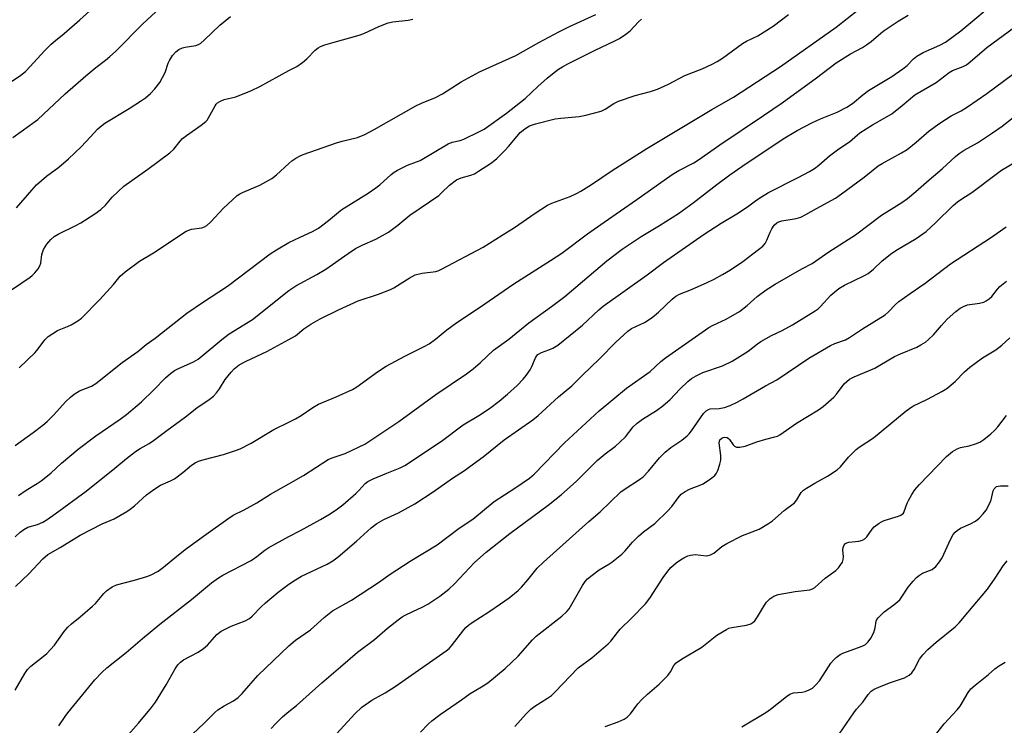
# Model space of a CAD drawing. Units: inches. Extents: x 1219771 to 1225771, y 565454 to 569455.
# Drawn here: x 1223919 to 1224215, y 565661 to 565873 of the extents above; entities that cross this region are included whole.
import ezdxf

# ---------------------------------------------------------------- set-up
doc = ezdxf.new("R2010")
doc.units = ezdxf.units.IN
doc.header["$MEASUREMENT"] = 0
doc.layers.add('Undefined', color=1, linetype='Continuous')

msp = doc.modelspace()

# ---------------------------------------------------------------- linework, layer by layer
at = {"layer": 'Undefined'}
for points, elevation in [([(1223913.19, 565852.7), (1223919.29, 565856.84), (1223920.68, 565857.93), (1223922.15, 565859.37), (1223926.4, 565864.13), (1223928.43, 565866.11), (1223929.71, 565867.24), (1223932.38, 565869.31), (1223937.08, 565873.47), (1223948.99, 565884.27)], 512), ([(1223916.96, 565838.09), (1223924.42, 565843.51), (1223932.7, 565851.19), (1223938.84, 565856.64), (1223941.85, 565859.1), (1223944.84, 565861.32), (1223946.15, 565862.4), (1223947.84, 565863.97), (1223956.07, 565872.26), (1223965.09, 565880.63)], 514), ([(1223918.03, 565816.89), (1223922.64, 565822.26), (1223924.05, 565823.8), (1223927.09, 565826.41), (1223930.74, 565829.17), (1223933.71, 565831.65), (1223937.48, 565835.27), (1223940.33, 565838.23), (1223942.34, 565840.54), (1223943.18, 565841.32), (1223944.64, 565842.33), (1223951.9, 565846.75), (1223955.37, 565848.95), (1223956.79, 565849.96), (1223958.32, 565851.26), (1223959.67, 565852.66), (1223961.16, 565854.64), (1223962.72, 565857.63), (1223963.68, 565860.41), (1223964.03, 565861.22), (1223964.98, 565862.73), (1223965.95, 565863.83), (1223966.89, 565864.49), (1223967.92, 565865), (1223968.76, 565865.23), (1223971.94, 565865.77), (1223972.74, 565866.02), (1223973.45, 565866.41), (1223974.53, 565867.33), (1223979.25, 565871.85), (1223982.38, 565874.5)], 516), ([(1223916.56, 565792.27), (1223922.11, 565796.05), (1223922.75, 565796.57), (1223923.57, 565797.4), (1223924.49, 565798.52), (1223925.07, 565799.49), (1223925.29, 565800.29), (1223925.64, 565802.83), (1223926.09, 565804.34), (1223927.1, 565805.99), (1223928.34, 565807.43), (1223929.36, 565808.24), (1223930.55, 565808.94), (1223935.89, 565811.61), (1223937.36, 565812.42), (1223941.6, 565815.15), (1223943.4, 565816.45), (1223944.79, 565817.72), (1223946.8, 565820.14), (1223950.28, 565823.39), (1223957.56, 565828.52), (1223964.15, 565833.49), (1223965.39, 565834.6), (1223967.26, 565837), (1223967.99, 565837.78), (1223969.16, 565838.69), (1223973.56, 565841.78), (1223974.95, 565842.89), (1223975.36, 565843.31), (1223975.83, 565844), (1223977.77, 565847.63), (1223978.11, 565848.1), (1223978.51, 565848.48), (1223979.22, 565848.91), (1223980.53, 565849.47), (1223983.97, 565850.25), (1223988.77, 565852.15), (1223991.19, 565853.36), (1224000, 565858.2)], 518), ([(1223918.8, 565768.8), (1223923.61, 565773.43), (1223924.52, 565774.49), (1223926.51, 565777.19), (1223927.5, 565778.18), (1223928.91, 565779.15), (1223930.4, 565780.01), (1223933.4, 565781.17), (1223934.46, 565781.67), (1223936.45, 565782.88), (1223937.62, 565783.74), (1223943.11, 565789.3), (1223947.18, 565793.86), (1223949.26, 565796.38), (1223950.74, 565797.68), (1223955.07, 565800.84), (1223959.21, 565803.38), (1223969.09, 565809.85), (1223969.87, 565810.24), (1223970.64, 565810.47), (1223973.77, 565810.89), (1223974.56, 565811.2), (1223975.3, 565811.62), (1223976.52, 565812.71), (1223980.19, 565816.74), (1223984.44, 565820.58), (1223985.23, 565821.11), (1223986.03, 565821.52), (1223991.23, 565823.77), (1223994.89, 565825.75), (1223996.28, 565826.8), (1224000, 565830.27)], 520), ([(1224000, 565665.45), (1224002.29, 565667.26), (1224009.86, 565674.02), (1224015.56, 565678.84), (1224020.62, 565683.26), (1224025.72, 565687.06), (1224029.68, 565690.5), (1224032.87, 565693), (1224034.04, 565693.85), (1224035.02, 565694.42), (1224037.32, 565695.54), (1224040.05, 565696.75), (1224041.75, 565697.69), (1224045.36, 565700.08), (1224048.1, 565702.22), (1224049.8, 565703.81), (1224055.83, 565710.18), (1224059.3, 565713.3), (1224066.5, 565719), (1224077.98, 565727.52), (1224081.93, 565730.61), (1224086.53, 565734.69), (1224089.28, 565737.36), (1224092.7, 565740.9), (1224095.15, 565742.92), (1224098.29, 565745.27), (1224099.59, 565746.42), (1224101.24, 565748.07), (1224103.63, 565751.01), (1224104.79, 565752.17), (1224106.35, 565753.35), (1224110.59, 565755.9), (1224112.48, 565757.35), (1224114.75, 565759.3), (1224117.64, 565762.41), (1224120.03, 565764.65), (1224121.1, 565765.56), (1224122.53, 565766.42), (1224124.54, 565767.4), (1224130.45, 565769.42), (1224133.33, 565770.77), (1224138.22, 565773.77), (1224141.04, 565776.04), (1224141.96, 565776.68), (1224145.19, 565778.48), (1224148.38, 565780.05), (1224151.53, 565781.72), (1224158.31, 565785.93), (1224159.21, 565786.57), (1224159.97, 565787.24), (1224163.11, 565790.68), (1224165.49, 565792.63), (1224167.2, 565793.68), (1224173.04, 565796.46), (1224174.32, 565797.18), (1224175.91, 565798.49), (1224178.56, 565801), (1224181.45, 565803.28), (1224183.15, 565804.38), (1224188.77, 565807.68), (1224191.71, 565809.82), (1224194.61, 565812.39), (1224199.84, 565817.56), (1224201.21, 565818.76), (1224202.44, 565819.61), (1224205.5, 565821.48), (1224212.8, 565827.06), (1224214.45, 565828.23), (1224219.32, 565831.17)], 538), ([(1224014.36, 565658.8), (1224019.84, 565664.67), (1224021.93, 565666.7), (1224024.96, 565668.78), (1224028.95, 565671.01), (1224031.98, 565672.89), (1224047.31, 565683.68), (1224048.19, 565684.4), (1224048.93, 565685.16), (1224052.66, 565690.02), (1224053.23, 565690.68), (1224053.99, 565691.39), (1224055.09, 565692.2), (1224060.12, 565695.39), (1224063.63, 565697.76), (1224066.26, 565699.63), (1224068.96, 565701.83), (1224069.99, 565702.84), (1224071.91, 565704.99), (1224074.74, 565708.5), (1224076.57, 565710.33), (1224090.21, 565722.56), (1224093.62, 565725.5), (1224099.87, 565731.47), (1224101.17, 565732.43), (1224105.52, 565735.15), (1224106.64, 565736.02), (1224108.23, 565737.68), (1224111.55, 565741.74), (1224113.17, 565743.39), (1224114.96, 565744.83), (1224118.24, 565747.03), (1224119.8, 565748.29), (1224120.4, 565748.91), (1224121.12, 565749.83), (1224124.76, 565755.07), (1224125.52, 565755.85), (1224126.23, 565756.25), (1224126.74, 565756.4), (1224129.48, 565756.52), (1224131.05, 565756.81), (1224132.82, 565757.47), (1224134.89, 565758.46), (1224136.67, 565759.43), (1224143.4, 565763.39), (1224146.77, 565765.2), (1224156.49, 565771.7), (1224162.96, 565775.52), (1224164.26, 565776.13), (1224167.48, 565777.22), (1224168.7, 565777.86), (1224172.56, 565780.49), (1224179.45, 565784.77), (1224180.29, 565785.48), (1224182.49, 565787.81), (1224183.51, 565788.7), (1224186.97, 565791.19), (1224191.48, 565794.22), (1224199.05, 565800.1), (1224211.46, 565808.1), (1224215.82, 565811.19)], 540), ([(1223917.58, 565745.41), (1223923.08, 565749.36), (1223925.91, 565751.49), (1223927.2, 565752.63), (1223929.26, 565754.65), (1223932.72, 565758.58), (1223934.22, 565759.98), (1223935.34, 565760.91), (1223936.97, 565761.82), (1223940.56, 565763.29), (1223941.87, 565764.06), (1223949.85, 565770.36), (1223954.54, 565773.72), (1223957, 565775.76), (1223959.72, 565777.72), (1223969.28, 565785.22), (1223973.99, 565788.48), (1223981.53, 565793.32), (1223994.3, 565803.05), (1223996.25, 565804.28), (1224000, 565806.44)], 522), ([(1224039.55, 565659.15), (1224041.92, 565661.63), (1224042.98, 565662.58), (1224045.49, 565664.48), (1224051.94, 565668.94), (1224054.51, 565670.82), (1224055.69, 565671.57), (1224058.4, 565673.11), (1224059.87, 565674.08), (1224065.1, 565678.36), (1224068.96, 565682.1), (1224073.24, 565686.92), (1224074.4, 565688.12), (1224082.09, 565694.13), (1224083.6, 565695.48), (1224084.28, 565696.3), (1224084.75, 565697.03), (1224088.31, 565703.33), (1224089.13, 565704.49), (1224089.88, 565705.35), (1224091.22, 565706.45), (1224093.32, 565708.01), (1224096.21, 565709.68), (1224097.16, 565710.32), (1224100.15, 565712.75), (1224101.17, 565713.77), (1224103.39, 565716.36), (1224105.19, 565718.15), (1224106.68, 565719.44), (1224110.11, 565721.97), (1224113.97, 565725.72), (1224115.18, 565727.04), (1224117.08, 565729.72), (1224118.04, 565730.75), (1224119.24, 565731.56), (1224120.52, 565732.28), (1224123.91, 565733.58), (1224124.67, 565733.93), (1224126.87, 565735.35), (1224128.2, 565736.43), (1224128.67, 565737.12), (1224129.03, 565737.91), (1224129.7, 565739.85), (1224129.98, 565740.98), (1224129.99, 565742.44), (1224129.47, 565746.18), (1224129.52, 565746.69), (1224129.7, 565747.11), (1224130.24, 565747.65), (1224130.68, 565747.83), (1224131.15, 565747.91), (1224131.84, 565747.82), (1224132.24, 565747.57), (1224132.61, 565747.22), (1224133.69, 565745.63), (1224134.03, 565745.26), (1224134.67, 565744.96), (1224135.71, 565744.92), (1224137.33, 565745.21), (1224140.76, 565746.55), (1224143.48, 565747.36), (1224146.25, 565747.98), (1224147.03, 565748.25), (1224147.76, 565748.62), (1224152.77, 565752.11), (1224159.34, 565756.17), (1224160.76, 565757.18), (1224164, 565759.99), (1224164.77, 565760.87), (1224167.07, 565763.92), (1224167.84, 565764.72), (1224168.67, 565765.36), (1224170.11, 565766.1), (1224176.33, 565768.72), (1224177.85, 565769.55), (1224182.23, 565772.2), (1224184.01, 565773.02), (1224188.9, 565775.02), (1224190.16, 565775.67), (1224191.58, 565776.54), (1224192.49, 565777.28), (1224193.97, 565778.72), (1224196.34, 565781.51), (1224198.06, 565783.38), (1224200.66, 565785.68), (1224202.01, 565786.75), (1224202.97, 565787.26), (1224204.22, 565787.7), (1224207.79, 565788.19), (1224209.11, 565788.56), (1224209.85, 565788.89), (1224210.71, 565789.53), (1224211.48, 565790.28), (1224213.2, 565792.4), (1224213.96, 565793.21), (1224215.94, 565794.87)], 542), ([(1223918.66, 565730.39), (1223920.88, 565731.99), (1223924.25, 565733.95), (1223925.45, 565734.76), (1223928.33, 565737.1), (1223931.6, 565740.13), (1223936.57, 565744.35), (1223941.92, 565748.36), (1223949.25, 565753.36), (1223951.1, 565754.73), (1223955.62, 565758.51), (1223959.31, 565762.13), (1223962.84, 565765.77), (1223964.39, 565767.08), (1223965.57, 565767.93), (1223966.55, 565768.52), (1223971.31, 565770.61), (1223972.67, 565771.39), (1223979.76, 565777.35), (1223982.05, 565778.97), (1223989.05, 565783.3), (1224000, 565792.06)], 524), ([(1223917.66, 565717.94), (1223919.08, 565719.36), (1223920.21, 565720.17), (1223921.42, 565720.81), (1223924.29, 565721.7), (1223925.98, 565722.41), (1223927.23, 565723.19), (1223929.66, 565724.87), (1223938.94, 565731.64), (1223947.63, 565738.59), (1223951.15, 565741.52), (1223953.86, 565743.59), (1223955.26, 565744.56), (1223957.89, 565746.03), (1223959.28, 565746.91), (1223963.22, 565749.97), (1223968.92, 565754.06), (1223972.28, 565756.73), (1223976.02, 565759.21), (1223977.26, 565760.26), (1223978.2, 565761.26), (1223979.07, 565762.47), (1223980.82, 565765.26), (1223982.57, 565767.47), (1223983.53, 565768.47), (1223985.03, 565769.68), (1223987.1, 565770.81), (1223993.34, 565773.67), (1224000, 565777.28)], 526), ([(1224067.98, 565660.94), (1224071.4, 565664.74), (1224072.77, 565666.13), (1224073.95, 565667.01), (1224077.76, 565669.39), (1224078.98, 565670.25), (1224080.02, 565671.23), (1224087.05, 565678.53), (1224091.12, 565681.56), (1224096.04, 565685.73), (1224096.84, 565686.58), (1224098.82, 565689.13), (1224099.72, 565690.17), (1224103.2, 565693.55), (1224107.31, 565697.79), (1224108.59, 565699.51), (1224112.64, 565705.67), (1224114.01, 565707.59), (1224114.95, 565708.72), (1224116.48, 565710.08), (1224117.82, 565711.03), (1224118.79, 565711.61), (1224120.07, 565712.22), (1224120.87, 565712.47), (1224122.26, 565712.62), (1224125.69, 565712.26), (1224126.2, 565712.3), (1224126.88, 565712.5), (1224127.81, 565713.05), (1224130.29, 565715.04), (1224131.81, 565715.94), (1224136.52, 565718.39), (1224141.48, 565720.25), (1224144.28, 565721.94), (1224145.47, 565722.81), (1224149, 565725.83), (1224152.15, 565728.22), (1224152.88, 565729.05), (1224154.18, 565731.24), (1224154.83, 565731.96), (1224155.74, 565732.61), (1224158.2, 565734.14), (1224162.03, 565736.18), (1224164.93, 565738.06), (1224165.96, 565739.04), (1224168.38, 565741.91), (1224170.68, 565744.17), (1224171.6, 565744.87), (1224175.91, 565747.69), (1224185.72, 565755.83), (1224187.76, 565757.24), (1224192.14, 565759.33), (1224196.51, 565761.64), (1224198, 565762.55), (1224200.5, 565764.63), (1224203.26, 565767.57), (1224204.88, 565769.02), (1224208.74, 565771.75), (1224212.75, 565774.24), (1224214.57, 565775.65), (1224216.94, 565777.76)], 544), ([(1224095.19, 565660.89), (1224099.07, 565662.26), (1224100.88, 565663.1), (1224101.82, 565663.7), (1224102.76, 565664.72), (1224104.97, 565667.69), (1224106.17, 565669), (1224107.88, 565670.67), (1224111.36, 565673.63), (1224114.06, 565676.29), (1224114.81, 565677.35), (1224115.78, 565679.22), (1224116.48, 565680.04), (1224118.12, 565681.16), (1224124.23, 565684.8), (1224128.77, 565688.33), (1224131.66, 565690.1), (1224132.42, 565690.44), (1224133.23, 565690.65), (1224137.72, 565691.38), (1224138.97, 565691.8), (1224139.64, 565692.17), (1224140.21, 565692.72), (1224141.03, 565693.84), (1224143.08, 565697.38), (1224143.74, 565698.33), (1224144.75, 565699.3), (1224145.91, 565700.09), (1224147.25, 565700.59), (1224148.95, 565700.95), (1224152.38, 565701.52), (1224156.76, 565702.03), (1224157.55, 565702.28), (1224158.23, 565702.68), (1224161.34, 565705.52), (1224164.53, 565707.84), (1224165.35, 565708.67), (1224166.08, 565709.6), (1224166.55, 565710.34), (1224166.81, 565711.13), (1224166.83, 565711.98), (1224166.7, 565714.04), (1224166.77, 565714.76), (1224167.02, 565715.36), (1224167.48, 565715.92), (1224167.85, 565716.17), (1224168.52, 565716.38), (1224171.45, 565716.65), (1224172.57, 565716.93), (1224173.29, 565717.39), (1224173.92, 565717.99), (1224175.53, 565720.3), (1224176.06, 565720.93), (1224177.58, 565722.1), (1224178.29, 565722.51), (1224179.11, 565722.84), (1224183.39, 565724.12), (1224184.13, 565724.46), (1224184.57, 565724.75), (1224184.89, 565725.09), (1224185.17, 565725.58), (1224186.03, 565728.08), (1224186.39, 565728.88), (1224187.41, 565730.67), (1224188.38, 565732.13), (1224189.67, 565733.59), (1224197.9, 565742.14), (1224199.7, 565743.58), (1224201.12, 565744.44), (1224202.09, 565744.8), (1224204.69, 565745.32), (1224206.61, 565745.9), (1224207.92, 565746.44), (1224209.14, 565747.26), (1224211.23, 565748.92), (1224212.33, 565749.9), (1224213.29, 565750.99), (1224215.97, 565754.4)], 546), ([(1223917.73, 565703.02), (1223921.69, 565706.87), (1223925.89, 565711.29), (1223927.44, 565712.61), (1223931.14, 565714.75), (1223937.18, 565718.5), (1223943.82, 565721.86), (1223947.4, 565723.41), (1223951.24, 565725.57), (1223952.19, 565726.23), (1223953.5, 565727.31), (1223957.15, 565730.62), (1223959.31, 565732.23), (1223961.32, 565733.5), (1223964.33, 565734.75), (1223965.53, 565735.4), (1223968.08, 565737.31), (1223970.65, 565739.5), (1223971.76, 565740.24), (1223972.8, 565740.7), (1223974.48, 565741.24), (1223980.29, 565742.72), (1223983.95, 565743.92), (1223985.32, 565744.44), (1223988.61, 565746.11), (1223995.41, 565750.26), (1224000, 565752.48)], 528), ([(1223917.6, 565671.85), (1223920.5, 565676.88), (1223921.3, 565678.06), (1223922.3, 565679.06), (1223926.08, 565681.91), (1223927.18, 565682.86), (1223929.47, 565685.37), (1223932.36, 565689.44), (1223933.49, 565690.78), (1223934.53, 565691.78), (1223937.19, 565693.86), (1223940.93, 565697.09), (1223941.75, 565697.93), (1223944.28, 565700.89), (1223945.11, 565701.74), (1223946.79, 565702.92), (1223948.1, 565703.56), (1223953.49, 565704.88), (1223957.21, 565705.97), (1223958.57, 565706.52), (1223960.61, 565707.65), (1223962.28, 565708.78), (1223966.28, 565712.15), (1223969.19, 565714.4), (1223974.97, 565718.68), (1223981.58, 565723.4), (1223983.26, 565724.45), (1223986.51, 565726.04), (1223990.31, 565728.14), (1223994.49, 565730.74), (1224000, 565733.9)], 530), ([(1223930.79, 565661.08), (1223932.62, 565663.89), (1223933.47, 565665.02), (1223941.62, 565674.94), (1223943.69, 565677.19), (1223945.18, 565678.53), (1223950.98, 565683.14), (1223955.96, 565687.36), (1223961.18, 565691.65), (1223970.64, 565699.14), (1223976.7, 565704.14), (1223978.78, 565705.57), (1223980.14, 565706.42), (1223988.59, 565710.83), (1223990.31, 565711.99), (1223992.75, 565713.89), (1223993.92, 565714.7), (1224000, 565718.06)], 532), ([(1223951.7, 565658.53), (1223954.77, 565661.9), (1223958.59, 565666.61), (1223959.8, 565668.24), (1223963.09, 565673.47), (1223965.76, 565678.28), (1223966.56, 565679.46), (1223967.36, 565680.25), (1223968.26, 565680.93), (1223972.67, 565683.25), (1223974.25, 565684.34), (1223975.5, 565685.41), (1223978.33, 565688.53), (1223979.59, 565689.56), (1223980.84, 565690.22), (1223982.66, 565691.05), (1223986.82, 565692.64), (1223988.08, 565693.38), (1223988.98, 565694.13), (1223991.67, 565696.92), (1223992.97, 565698.1), (1223996.75, 565701.28), (1224000, 565703.7)], 534), ([(1223971.09, 565658.74), (1223974.35, 565661.77), (1223977.72, 565665.15), (1223978.61, 565665.94), (1223980.48, 565667.14), (1223983.35, 565668.62), (1223984.72, 565669.59), (1223985.94, 565670.82), (1223990.64, 565676.28), (1224000, 565685.2)], 536), ([(1223994.64, 565660.28), (1223995.94, 565661.74), (1223998.04, 565663.83), (1224000, 565665.45)], 538)]:
    msp.add_lwpolyline(points, dxfattribs=dict(at, elevation=elevation))
for points in [[(1224000, 565777.28, 526), (1224001.93, 565778.41, 526), (1224004.43, 565780.51, 526), (1224006.55, 565781.92, 526), (1224009.4, 565783.48, 526), (1224014.89, 565786.24, 526), (1224020.87, 565788.89, 526), (1224026.98, 565790.98, 526), (1224030.53, 565792.34, 526), (1224031.52, 565792.89, 526), (1224036.14, 565795.8, 526), (1224037.94, 565796.73, 526), (1224040.12, 565797.21, 526), (1224044.2, 565797.74, 526), (1224045.13, 565798.03, 526), (1224045.94, 565798.41, 526), (1224058.41, 565805.08, 526), (1224064.12, 565808.72, 526), (1224067.92, 565810.97, 526), (1224074.1, 565815.3, 526), (1224077.8, 565817.66, 526), (1224079.1, 565818.28, 526), (1224084.67, 565820.32, 526), (1224086.55, 565821.19, 526), (1224087.84, 565821.9, 526), (1224091.08, 565823.96, 526), (1224097.29, 565828.13, 526), (1224107.68, 565834.77, 526), (1224127.26, 565846.45, 526), (1224133.81, 565850.21, 526), (1224147.88, 565859.44, 526), (1224164.7, 565871.26, 526), (1224177.88, 565881.82, 526)], [(1224000, 565733.9, 530), (1224004.42, 565736.44, 530), (1224011.81, 565741.2, 530), (1224013.03, 565741.7, 530), (1224016.93, 565743.06, 530), (1224022.86, 565745.87, 530), (1224033.05, 565752.66, 530), (1224044.2, 565760.78, 530), (1224053.39, 565767, 530), (1224055.46, 565768.5, 530), (1224057.65, 565770.35, 530), (1224061.56, 565774.07, 530), (1224066.17, 565777.4, 530), (1224072.15, 565782.34, 530), (1224079.04, 565787.21, 530), (1224083, 565790.21, 530), (1224095.62, 565801, 530), (1224100.27, 565804.48, 530), (1224106.03, 565808.28, 530), (1224111.5, 565811.55, 530), (1224117.18, 565815.22, 530), (1224121.67, 565818.4, 530), (1224128.8, 565823.96, 530), (1224132.69, 565826.85, 530), (1224136.25, 565829.31, 530), (1224148.69, 565837.64, 530), (1224152.97, 565840.16, 530), (1224157.3, 565842.47, 530), (1224159.95, 565843.64, 530), (1224165.01, 565845.69, 530), (1224167.88, 565847.17, 530), (1224169.56, 565848.31, 530), (1224172.7, 565850.93, 530), (1224174.37, 565852.17, 530), (1224181.45, 565856.39, 530), (1224184.78, 565858.67, 530), (1224186.06, 565859.7, 530), (1224187.96, 565861.73, 530), (1224188.98, 565862.56, 530), (1224190.88, 565863.62, 530), (1224195.85, 565865.83, 530), (1224197.53, 565866.75, 530), (1224202.22, 565870.1, 530), (1224213.7, 565879.88, 530)], [(1224000, 565830.27, 520), (1224000.85, 565831.01, 520), (1224002.1, 565831.87, 520), (1224003.15, 565832.45, 520), (1224004.23, 565832.93, 520), (1224014.33, 565836.44, 520), (1224016.01, 565836.94, 520), (1224020.62, 565838.1, 520), (1224022.88, 565838.98, 520), (1224025.65, 565840.48, 520), (1224038.16, 565847.56, 520), (1224039.91, 565848.39, 520), (1224044.1, 565850.14, 520), (1224046.24, 565851.15, 520), (1224051.86, 565854.83, 520), (1224057.31, 565857.81, 520), (1224068.24, 565862.77, 520), (1224075.21, 565866.66, 520), (1224081.21, 565869.86, 520), (1224084.39, 565871.44, 520), (1224092.35, 565875.1, 520)], [(1224000, 565792.06, 524), (1224002.11, 565793.4, 524), (1224008.37, 565796.83, 524), (1224011.09, 565798.46, 524), (1224017.85, 565803.2, 524), (1224020.02, 565804.63, 524), (1224022.05, 565805.69, 524), (1224026.11, 565807.52, 524), (1224029.96, 565809.57, 524), (1224032.72, 565811.65, 524), (1224036.35, 565814.75, 524), (1224045.06, 565820.64, 524), (1224045.93, 565821.38, 524), (1224048.31, 565823.72, 524), (1224050.45, 565825.33, 524), (1224051.78, 565825.96, 524), (1224054.78, 565826.77, 524), (1224055.83, 565827.17, 524), (1224057.07, 565827.9, 524), (1224060.93, 565830.47, 524), (1224062.53, 565831.71, 524), (1224065.06, 565834.23, 524), (1224066.06, 565835.31, 524), (1224068.63, 565838.44, 524), (1224069.62, 565839.52, 524), (1224070.95, 565840.64, 524), (1224072.4, 565841.56, 524), (1224074.2, 565842.2, 524), (1224080.1, 565843.67, 524), (1224081.77, 565843.91, 524), (1224087.37, 565844.33, 524), (1224089.37, 565844.77, 524), (1224093.92, 565845.99, 524), (1224095.2, 565846.59, 524), (1224097.81, 565848.27, 524), (1224099.12, 565848.98, 524), (1224104.15, 565850.73, 524), (1224108.84, 565851.91, 524), (1224110.9, 565852.58, 524), (1224114.26, 565854.14, 524), (1224119.1, 565856.72, 524), (1224124.38, 565858.75, 524), (1224127.35, 565860.1, 524), (1224128.87, 565860.89, 524), (1224130.48, 565861.95, 524), (1224136.46, 565866.33, 524), (1224137.67, 565867, 524), (1224141.09, 565868.65, 524), (1224145.7, 565871.57, 524), (1224150.37, 565875.07, 524)], [(1224000, 565752.48, 528), (1224001.97, 565753.45, 528), (1224003.64, 565754.4, 528), (1224007.14, 565756.81, 528), (1224008.89, 565757.87, 528), (1224014.24, 565760.03, 528), (1224019.17, 565762.31, 528), (1224020.42, 565763.1, 528), (1224026.69, 565767.56, 528), (1224029.25, 565769.26, 528), (1224034.86, 565772.27, 528), (1224040.71, 565775.16, 528), (1224042.21, 565776, 528), (1224044.15, 565777.38, 528), (1224047.47, 565780.21, 528), (1224050.52, 565782.44, 528), (1224057.37, 565786.95, 528), (1224067.63, 565794.04, 528), (1224078.75, 565801.03, 528), (1224082.14, 565803.27, 528), (1224089.83, 565809.06, 528), (1224094.82, 565812.59, 528), (1224104.73, 565819.42, 528), (1224115.29, 565826.94, 528), (1224117.29, 565828.15, 528), (1224121.79, 565830.43, 528), (1224123.24, 565831.3, 528), (1224129.62, 565835.84, 528), (1224142.85, 565844.71, 528), (1224148.38, 565848.52, 528), (1224158.73, 565856, 528), (1224164.62, 565860.5, 528), (1224168.94, 565863.21, 528), (1224172.6, 565865.16, 528), (1224173.84, 565865.93, 528), (1224175.25, 565866.96, 528), (1224178.14, 565869.49, 528), (1224179.08, 565870.22, 528), (1224183.3, 565873.02, 528), (1224186.34, 565874.87, 528)], [(1224000, 565806.44, 522), (1224003.34, 565808.11, 522), (1224007.12, 565809.8, 522), (1224008.93, 565810.82, 522), (1224011.92, 565813.11, 522), (1224014.89, 565815.62, 522), (1224015.91, 565816.4, 522), (1224023.82, 565821.28, 522), (1224026.19, 565822.89, 522), (1224027.32, 565823.79, 522), (1224030.78, 565826.97, 522), (1224031.7, 565827.65, 522), (1224032.65, 565828.23, 522), (1224035.65, 565829.78, 522), (1224038.43, 565830.75, 522), (1224039.46, 565831.19, 522), (1224047.94, 565836.15, 522), (1224049.14, 565836.62, 522), (1224051.5, 565837.18, 522), (1224052.6, 565837.57, 522), (1224057.18, 565839.72, 522), (1224058.74, 565840.57, 522), (1224065.49, 565845.35, 522), (1224069.72, 565848.65, 522), (1224071.04, 565849.79, 522), (1224074.92, 565853.45, 522), (1224077.74, 565855.94, 522), (1224079.29, 565857.23, 522), (1224081.13, 565858.57, 522), (1224082.33, 565859.34, 522), (1224083.91, 565860.19, 522), (1224092.11, 565864.29, 522), (1224097.82, 565867, 522), (1224099.44, 565867.89, 522), (1224101.33, 565869.15, 522), (1224102.67, 565870.19, 522), (1224105.2, 565872.89, 522), (1224106.07, 565873.67, 522)], [(1224000, 565858.2, 518), (1224002.33, 565859.45, 518), (1224004.04, 565860.62, 518), (1224005.36, 565861.74, 518), (1224007.91, 565864.36, 518), (1224008.77, 565865.02, 518), (1224009.48, 565865.42, 518), (1224010.83, 565865.91, 518), (1224013.61, 565866.73, 518), (1224021.15, 565868.81, 518), (1224022.51, 565869.36, 518), (1224027.08, 565871.49, 518), (1224029.83, 565872.53, 518), (1224031.25, 565872.81, 518), (1224035.88, 565873.35, 518), (1224037.24, 565873.67, 518)], [(1224000, 565718.06, 532), (1224003.47, 565719.82, 532), (1224009.46, 565723.17, 532), (1224012.4, 565724.91, 532), (1224014.6, 565726.36, 532), (1224016.22, 565727.59, 532), (1224020.14, 565731.01, 532), (1224021.18, 565732.02, 532), (1224022.98, 565733.95, 532), (1224023.72, 565734.57, 532), (1224025.31, 565735.38, 532), (1224029.45, 565737.13, 532), (1224033.45, 565738.7, 532), (1224034.92, 565739.45, 532), (1224045.88, 565746.73, 532), (1224052.44, 565751.63, 532), (1224057.09, 565754.45, 532), (1224060.33, 565756.55, 532), (1224063.25, 565758.74, 532), (1224065.75, 565760.82, 532), (1224068.65, 565763.5, 532), (1224070.48, 565765.38, 532), (1224071.4, 565766.52, 532), (1224072.55, 565768.22, 532), (1224073.08, 565769.23, 532), (1224074.17, 565771.81, 532), (1224074.45, 565772.27, 532), (1224074.93, 565772.77, 532), (1224076.04, 565773.43, 532), (1224078.21, 565774.17, 532), (1224079.45, 565774.71, 532), (1224080.9, 565775.59, 532), (1224088.34, 565781.58, 532), (1224093.29, 565786.19, 532), (1224094.58, 565787.29, 532), (1224107.8, 565796.74, 532), (1224112.73, 565800.49, 532), (1224124.97, 565808.94, 532), (1224130.03, 565812.27, 532), (1224134.8, 565815.11, 532), (1224137.94, 565817.25, 532), (1224140.76, 565819.32, 532), (1224142.17, 565820.24, 532), (1224144.35, 565821.5, 532), (1224153.27, 565826.04, 532), (1224156.68, 565827.84, 532), (1224158.14, 565828.72, 532), (1224159.41, 565829.7, 532), (1224162.64, 565832.57, 532), (1224165.51, 565834.66, 532), (1224168.71, 565836.72, 532), (1224171.1, 565838.89, 532), (1224171.79, 565839.42, 532), (1224175.65, 565841.87, 532), (1224181.37, 565845.23, 532), (1224184.56, 565847.69, 532), (1224188.38, 565850.89, 532), (1224194.75, 565854.62, 532), (1224198.63, 565857.65, 532), (1224199.67, 565858.18, 532), (1224202.89, 565859.43, 532), (1224203.87, 565859.96, 532), (1224205.03, 565860.86, 532), (1224210.03, 565865.15, 532), (1224218.32, 565871.26, 532)], [(1224000, 565703.7, 534), (1224001.93, 565705.01, 534), (1224003.78, 565706.11, 534), (1224011.5, 565709.77, 534), (1224013.23, 565710.73, 534), (1224014.77, 565711.92, 534), (1224020.31, 565716.66, 534), (1224024.72, 565720.66, 534), (1224026.43, 565721.99, 534), (1224028.57, 565723.18, 534), (1224032.98, 565725.16, 534), (1224037.84, 565727.91, 534), (1224043.37, 565731.45, 534), (1224049.19, 565735.56, 534), (1224052.81, 565737.89, 534), (1224054.47, 565739.07, 534), (1224058.4, 565742.02, 534), (1224064.81, 565747.12, 534), (1224073.36, 565753.14, 534), (1224074.98, 565754.4, 534), (1224081.15, 565760.03, 534), (1224085.13, 565763.34, 534), (1224088.29, 565766.57, 534), (1224093.45, 565771.53, 534), (1224098.36, 565776.47, 534), (1224101.93, 565779.83, 534), (1224103.12, 565780.58, 534), (1224106.97, 565782.45, 534), (1224109.28, 565783.9, 534), (1224111.25, 565785.56, 534), (1224115.29, 565789.47, 534), (1224116.39, 565790.33, 534), (1224117.55, 565790.95, 534), (1224121.11, 565792.31, 534), (1224125.89, 565794.47, 534), (1224127.93, 565795.47, 534), (1224130.43, 565796.85, 534), (1224132.88, 565798.28, 534), (1224136.61, 565800.75, 534), (1224141.33, 565804.36, 534), (1224142.56, 565805.4, 534), (1224143.26, 565806.22, 534), (1224143.82, 565807.2, 534), (1224144.8, 565809.62, 534), (1224145.3, 565810.6, 534), (1224146.05, 565811.7, 534), (1224146.81, 565812.38, 534), (1224147.46, 565812.74, 534), (1224148.27, 565813, 534), (1224152.65, 565813.73, 534), (1224154.03, 565814.14, 534), (1224155.54, 565814.88, 534), (1224158.72, 565816.74, 534), (1224164.42, 565819.79, 534), (1224166.32, 565821.09, 534), (1224173.1, 565826.16, 534), (1224177.35, 565829.57, 534), (1224178.55, 565830.29, 534), (1224184.31, 565833.41, 534), (1224186.02, 565834.46, 534), (1224188.71, 565836.63, 534), (1224192.7, 565840.05, 534), (1224195.86, 565842.36, 534), (1224199.26, 565844.53, 534), (1224202.28, 565846.12, 534), (1224204.19, 565847.28, 534), (1224210.02, 565851.27, 534), (1224217.72, 565857.02, 534)], [(1224000, 565685.2, 536), (1224002, 565686.89, 536), (1224006.46, 565689.99, 536), (1224010.59, 565693.68, 536), (1224013.13, 565695.66, 536), (1224018.8, 565698.93, 536), (1224026.93, 565704.19, 536), (1224030.5, 565706.74, 536), (1224036.43, 565710.65, 536), (1224044.58, 565715.58, 536), (1224051.24, 565720.52, 536), (1224055.35, 565723.29, 536), (1224061.74, 565728.55, 536), (1224068.02, 565732.58, 536), (1224072.42, 565735.64, 536), (1224073.75, 565736.84, 536), (1224082.95, 565746.27, 536), (1224093.35, 565755.83, 536), (1224101.54, 565762.71, 536), (1224108.67, 565767.67, 536), (1224111.9, 565770.65, 536), (1224113.29, 565771.76, 536), (1224126.32, 565780.89, 536), (1224127.67, 565781.65, 536), (1224131.54, 565783.43, 536), (1224135.6, 565785.71, 536), (1224137.91, 565787.58, 536), (1224140.88, 565790.28, 536), (1224143.62, 565792.27, 536), (1224146.28, 565793.93, 536), (1224154.36, 565798.56, 536), (1224157.43, 565800.12, 536), (1224162.47, 565803.65, 536), (1224170.52, 565808.75, 536), (1224178.35, 565814.72, 536), (1224184.45, 565818.52, 536), (1224186.16, 565819.73, 536), (1224188.66, 565821.8, 536), (1224192.61, 565825.37, 536), (1224196.54, 565828.61, 536), (1224200.61, 565832.33, 536), (1224201.72, 565833.26, 536), (1224203.18, 565834.21, 536), (1224207.15, 565836.45, 536), (1224211.68, 565839.46, 536), (1224214.58, 565841.51, 536), (1224221.26, 565846.68, 536)], [(1224136.31, 565660.81, 548), (1224143.47, 565665.07, 548), (1224144.92, 565666.08, 548), (1224149.74, 565669.94, 548), (1224150.7, 565670.58, 548), (1224151.83, 565670.99, 548), (1224154.46, 565671.26, 548), (1224155.3, 565671.42, 548), (1224156.57, 565671.89, 548), (1224157.5, 565672.44, 548), (1224158.53, 565673.41, 548), (1224159.65, 565674.68, 548), (1224161.62, 565677.78, 548), (1224163.1, 565679.93, 548), (1224163.82, 565680.83, 548), (1224164.7, 565681.63, 548), (1224165.89, 565682.52, 548), (1224166.66, 565682.96, 548), (1224172.52, 565685.1, 548), (1224173.45, 565685.61, 548), (1224174.29, 565686.34, 548), (1224175.14, 565687.47, 548), (1224175.99, 565689.17, 548), (1224176.4, 565690.55, 548), (1224176.72, 565692.61, 548), (1224176.94, 565693.09, 548), (1224177.26, 565693.54, 548), (1224179.13, 565695.37, 548), (1224182, 565697.47, 548), (1224183.78, 565699.05, 548), (1224184.47, 565699.94, 548), (1224186.35, 565702.79, 548), (1224187.83, 565704.64, 548), (1224188.83, 565705.73, 548), (1224189.73, 565706.42, 548), (1224190.69, 565707.01, 548), (1224193.59, 565708.17, 548), (1224194.62, 565709.07, 548), (1224195.73, 565710.41, 548), (1224196.57, 565711.6, 548), (1224199.05, 565717.13, 548), (1224199.91, 565718.67, 548), (1224200.45, 565719.33, 548), (1224201.11, 565719.89, 548), (1224202.09, 565720.51, 548), (1224205.11, 565721.88, 548), (1224206.59, 565722.71, 548), (1224207.72, 565723.59, 548), (1224208.95, 565724.83, 548), (1224209.83, 565725.98, 548), (1224210.9, 565728.04, 548), (1224211.29, 565729.11, 548), (1224211.9, 565731.76, 548), (1224212.25, 565732.43, 548), (1224212.57, 565732.79, 548), (1224212.96, 565733.04, 548), (1224213.42, 565733.18, 548), (1224214.17, 565733.27, 548), (1224216.44, 565733.33, 548)], [(1224165.62, 565658.58, 550), (1224169.98, 565665.05, 550), (1224170.78, 565666.08, 550), (1224172.65, 565668.18, 550), (1224174.29, 565670.48, 550), (1224175.24, 565671.52, 550), (1224176.06, 565672.09, 550), (1224177.53, 565672.76, 550), (1224180.7, 565673.99, 550), (1224185.23, 565675.58, 550), (1224186.65, 565676.38, 550), (1224187.47, 565677.05, 550), (1224188.11, 565678, 550), (1224189.71, 565681.17, 550), (1224190.71, 565682.5, 550), (1224192.29, 565684.03, 550), (1224194.8, 565686.25, 550), (1224200.48, 565690.89, 550), (1224201.68, 565692.13, 550), (1224204.32, 565695.17, 550), (1224210.16, 565702.19, 550), (1224212.49, 565705.5, 550), (1224214.94, 565709.2, 550), (1224216.11, 565710.69, 550)], [(1224194.92, 565658.87, 552), (1224197.19, 565661.71, 552), (1224201.13, 565665.89, 552), (1224202, 565667.06, 552), (1224204.36, 565671.08, 552), (1224205.19, 565672.22, 552), (1224206.47, 565673.36, 552), (1224210.48, 565676.51, 552), (1224212.39, 565678.21, 552), (1224213.51, 565679, 552), (1224215.56, 565680.29, 552)]]:
    msp.add_polyline3d(points, dxfattribs=at)

doc.saveas('drawing.dxf')
